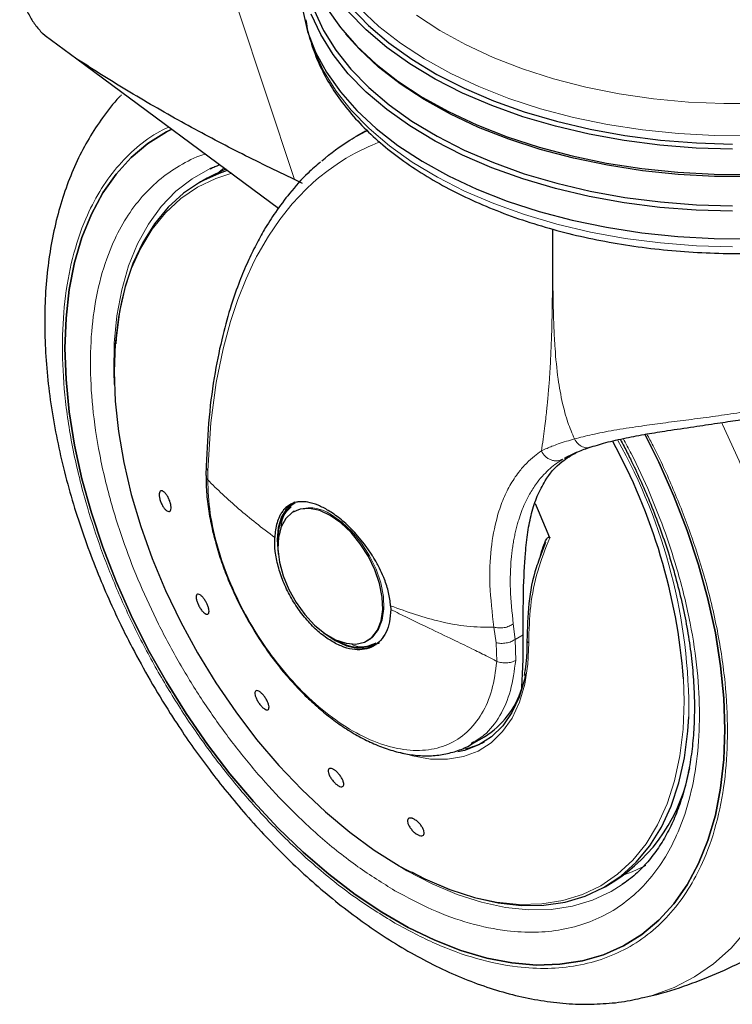
# Model space of a CAD drawing. Units: millimetres. Extents: x 0 to 210, y 0 to 297.
# Drawn here: x 121 to 125, y 121 to 127 of the extents above; entities that cross this region are included whole.
import ezdxf

# ---------------------------------------------------------------- set-up
doc = ezdxf.new("R2010")
doc.units = ezdxf.units.MM

msp = doc.modelspace()

# ---------------------------------------------------------------- linework, layer by layer
at = {"color": 8, "linetype": 'Continuous', "lineweight": 18}
for p, q in [((121.90665, 126.57846), (122.23407, 125.59195)), ((121.82721, 125.66028), (121.79881, 125.63602)), ((121.73165, 123.85579), (121.73233, 123.9098)), ((123.38757, 123.00336), (123.39997, 122.9134)), ((123.51132, 122.93258), (123.49962, 123.0224)), ((123.55745, 122.9592), (123.51132, 122.93258)), ((123.39997, 122.9134), (123.40425, 122.80536)), ((123.51132, 122.93258), (123.51376, 122.81107)), ((122.88467, 121.59504), (122.77624, 121.66128))]:
    msp.add_line(p, q, dxfattribs=at)
at = {"color": 7, "linetype": 'Continuous', "lineweight": 25}
for p, q in [((120.79093, 126.42367), (120.77638, 126.43633)), ((120.9738, 126.28908), (120.79093, 126.42367)), ((122.5299, 126.43402), (122.54481, 126.41655)), ((122.14039, 125.42496), (120.9738, 126.28908)), ((121.22847, 126.07729), (121.23204, 126.08113)), ((122.64266, 125.87182), (122.58919, 125.84095)), ((121.72861, 125.60007), (121.68148, 125.57286)), ((122.28017, 125.56976), (122.23407, 125.59195)), ((123.79605, 123.98022), (123.81117, 123.98867)), ((121.72225, 123.93805), (121.7216, 123.87966)), ((122.23616, 123.72686), (122.21, 123.70494)), ((122.23245, 123.67396), (122.22607, 123.67028)), ((123.68586, 123.49332), (123.65047, 123.39628)), ((122.79027, 123.12712), (122.79085, 123.10549)), ((122.65603, 122.92548), (122.66241, 122.92916)), ((122.66241, 122.92916), (122.67402, 122.93662)), ((123.25823, 122.32629), (123.33401, 122.37004)), ((123.26064, 122.33397), (123.25558, 122.3307)), ((122.85617, 121.61123), (122.89852, 121.58826)), ((124.03129, 121.50243), (124.07842, 121.52964)), ((124.1473, 121.52618), (124.13044, 121.51421)), ((124.24639, 120.85898), (124.23866, 120.85722))]:
    msp.add_line(p, q, dxfattribs=at)
at = {"color": 7, "linetype": 'Continuous', "lineweight": 25, "flags": 128}
for points in [[(122.4193, 126.58435), (122.4992, 126.47132), (122.59521, 126.36254), (122.70665, 126.25879), (122.83273, 126.16078), (122.97258, 126.06921), (123.12521, 125.98471), (123.28956, 125.90788), (123.46446, 125.83926), (123.6487, 125.77933), (123.84098, 125.72851), (124.03995, 125.68716), (124.24421, 125.65556), (124.45235, 125.63394), (124.66288, 125.62246), (124.87434, 125.62118)], [(122.55936, 126.58818), (122.66252, 126.48249), (122.78063, 126.38216), (122.91288, 126.28788), (123.05833, 126.20032), (123.21597, 126.12009), (123.38467, 126.04776), (123.56327, 125.98384), (123.75051, 125.92876), (123.94508, 125.88292), (124.14561, 125.84664), (124.35069, 125.82018), (124.55889, 125.80372), (124.76875, 125.79737)], [(122.28123, 126.56941), (122.30993, 126.44846), (122.35606, 126.32932), (122.4193, 126.21282), (122.4992, 126.09979), (122.59521, 125.99102), (122.70665, 125.88726), (122.83273, 125.78925), (122.97258, 125.69768), (123.12521, 125.61318), (123.28956, 125.53636), (123.46446, 125.46774), (123.6487, 125.40781), (123.84098, 125.35699), (124.03995, 125.31563), (124.24421, 125.28404), (124.45235, 125.26242), (124.66288, 125.25093), (124.87434, 125.24965)], [(124.76859, 125.40824), (124.5574, 125.41463), (124.34789, 125.43119), (124.14151, 125.45783), (123.93971, 125.49433), (123.74392, 125.54046), (123.5555, 125.59588), (123.37577, 125.66021), (123.20599, 125.733), (123.04736, 125.81373), (122.901, 125.90185), (122.76791, 125.99672), (122.64905, 126.09769), (122.54523, 126.20405), (122.4572, 126.31505), (122.38557, 126.42991), (122.33084, 126.54783)], [(122.34705, 126.57163), (122.40142, 126.45449), (122.47259, 126.34038), (122.56004, 126.23011), (122.66317, 126.12445), (122.78125, 126.02415), (122.91346, 125.9299), (123.05887, 125.84236), (123.21645, 125.76216), (123.3851, 125.68985), (123.56365, 125.62595), (123.75083, 125.57089), (123.94534, 125.52506), (124.14581, 125.4888), (124.35083, 125.46234), (124.55897, 125.44588), (124.76876, 125.43954)], [(124.76859, 125.76752), (124.5574, 125.77391), (124.34789, 125.79047), (124.14151, 125.8171), (123.93971, 125.85361), (123.74392, 125.89974), (123.5555, 125.95516), (123.37577, 126.01949), (123.20599, 126.09228), (123.04736, 126.17301), (122.901, 126.26113), (122.76791, 126.356), (122.64905, 126.45697), (122.54523, 126.56333)], [(126.56872, 126.03247), (126.41408, 125.95038), (126.24809, 125.87605), (126.0719, 125.81), (125.88675, 125.75269), (125.69395, 125.70452), (125.49484, 125.66584), (125.29083, 125.63691), (125.08333, 125.61794), (124.87382, 125.60906), (124.66375, 125.61033), (124.4546, 125.62174), (124.24784, 125.64322), (124.04492, 125.67461), (123.84726, 125.71569), (123.65624, 125.76617), (123.47322, 125.82571), (123.29946, 125.89388), (123.1362, 125.9702), (122.98457, 126.05414), (122.84564, 126.14511), (122.72039, 126.24247), (122.60969, 126.34555), (122.54481, 126.41655)], [(120.90594, 124.61598), (120.91213, 124.78981), (120.93066, 124.95536), (120.96142, 125.11156), (121.00419, 125.25741), (121.05871, 125.39194), (121.12462, 125.51429), (121.2015, 125.62367), (121.28884, 125.71937), (121.38608, 125.80076), (121.49259, 125.86732), (121.52452, 125.88351)], [(121.52439, 125.88344), (121.49259, 125.86732), (121.38608, 125.80076), (121.28884, 125.71937), (121.2015, 125.62367), (121.12462, 125.51429), (121.05871, 125.39194), (121.00419, 125.25741), (120.96142, 125.11156), (120.93066, 124.95536), (120.91213, 124.78981), (120.90594, 124.61598)], [(121.84527, 125.64411), (121.79779, 125.62786), (121.69018, 125.57781), (121.59145, 125.51223), (121.50235, 125.43163), (121.42355, 125.33661), (121.35565, 125.2279), (121.29918, 125.10633), (121.25456, 124.97281), (121.22213, 124.82838), (121.20213, 124.67412), (121.19963, 124.64203)], [(121.83861, 125.65266), (121.8354, 125.65141), (121.72861, 125.60007)], [(121.74584, 125.65499), (121.74599, 125.65506), (121.76006, 125.66145)], [(121.23261, 124.88463), (121.21527, 124.79629), (121.19649, 124.6424), (121.19021, 124.48003), (121.19649, 124.31042), (121.21527, 124.13484), (121.24641, 123.95465), (121.28968, 123.77121), (121.34474, 123.58592), (121.41118, 123.40019), (121.48848, 123.21543), (121.57608, 123.03305), (121.67328, 122.85444), (121.77936, 122.68095), (121.89351, 122.5139), (122.01486, 122.35458), (122.14249, 122.20418), (122.27542, 122.06386), (122.41264, 121.93468), (122.55312, 121.81762), (122.69577, 121.71358), (122.83951, 121.62335)], [(124.26123, 124.11844), (124.34141, 123.95716), (124.42875, 123.76062), (124.50563, 123.56248), (124.57154, 123.36403), (124.62606, 123.16654), (124.66884, 122.97132), (124.69959, 122.7796), (124.71813, 122.59265), (124.72432, 122.41168), (124.71813, 122.23785), (124.69959, 122.0723), (124.66884, 121.9161), (124.62606, 121.77025), (124.57154, 121.63572), (124.50563, 121.51337), (124.42875, 121.40399), (124.34141, 121.30829), (124.24418, 121.2269), (124.13767, 121.16034), (124.02259, 121.10904), (123.89967, 121.07334), (123.76972, 121.05346), (123.63358, 121.04954), (123.49214, 121.06161), (123.3463, 121.08958), (123.19701, 121.13327), (123.04525, 121.19239), (122.892, 121.26658), (122.73825, 121.35534), (122.585, 121.45809), (122.43324, 121.57418), (122.28396, 121.70285), (122.13812, 121.84327), (121.99667, 121.99451), (121.86053, 122.15561), (121.73058, 122.32552), (121.60767, 122.50314), (121.49259, 122.68731), (121.38608, 122.87684), (121.28884, 123.0705), (121.2015, 123.26704), (121.12462, 123.46518), (121.05871, 123.66363), (121.00419, 123.86112), (120.96142, 124.05634), (120.93066, 124.24806), (120.91213, 124.43501), (120.90594, 124.61598)], [(120.90594, 124.61598), (120.91213, 124.43501), (120.93066, 124.24806), (120.96142, 124.05634), (121.00419, 123.86112), (121.05871, 123.66363), (121.12462, 123.46518), (121.2015, 123.26704), (121.28884, 123.0705), (121.38608, 122.87684), (121.49259, 122.68731), (121.60767, 122.50314), (121.73058, 122.32552), (121.86053, 122.15561), (121.99667, 121.99451), (122.13812, 121.84327), (122.28396, 121.70285), (122.43324, 121.57418), (122.585, 121.45809), (122.73825, 121.35534), (122.892, 121.26658), (123.04525, 121.19239), (123.19701, 121.13327), (123.3463, 121.08958), (123.49214, 121.06161), (123.63358, 121.04954), (123.76972, 121.05346), (123.89967, 121.07334), (124.02259, 121.10904), (124.13767, 121.16034), (124.24418, 121.2269), (124.34141, 121.30829), (124.42875, 121.40399), (124.50563, 121.51337), (124.57154, 121.63572), (124.62606, 121.77025), (124.66884, 121.9161), (124.69959, 122.0723), (124.71813, 122.23785), (124.72432, 122.41168), (124.71813, 122.59265), (124.69959, 122.7796), (124.66884, 122.97132), (124.62606, 123.16654), (124.57154, 123.36403), (124.50563, 123.56248), (124.42875, 123.76062), (124.34141, 123.95716), (124.26048, 124.11988)], [(122.23116, 123.72518), (122.23115, 123.72517), (122.18937, 123.69051), (122.15834, 123.64137), (122.13922, 123.57965), (122.13277, 123.50771), (122.13922, 123.42831), (122.13963, 123.42573)], [(122.44105, 123.64899), (122.37985, 123.67714), (122.32114, 123.68976), (122.26735, 123.68633), (122.22067, 123.66701), (122.18302, 123.63257), (122.15592, 123.58442), (122.1405, 123.52455), (122.13739, 123.4554), (122.1467, 123.3798), (122.16807, 123.30084), (122.20061, 123.22177), (122.243, 123.1458), (122.29349, 123.07607), (122.35003, 123.01542), (122.41029, 122.96633), (122.47181, 122.93081), (122.53207, 122.91032), (122.58861, 122.9057), (122.6391, 122.91714), (122.68149, 122.94416), (122.71403, 122.98566), (122.7354, 123.03995), (122.74472, 123.10479), (122.7416, 123.17755), (122.72618, 123.25522), (122.69909, 123.33465), (122.66143, 123.41256), (122.61475, 123.48579), (122.56096, 123.55132), (122.50226, 123.60647), (122.44105, 123.64899)], [(123.71115, 123.52025), (123.64633, 123.67646), (123.62814, 123.71585)], [(122.40103, 122.97292), (122.40312, 122.97123), (122.46864, 122.92595), (122.53417, 122.89558), (122.59718, 122.88128), (122.65525, 122.88359), (122.70613, 122.90244)], [(122.66967, 122.89235), (122.7196, 122.911), (122.72536, 122.9145)], [(123.57022, 122.73265), (123.56389, 122.70117), (123.53395, 122.59917), (123.49193, 122.50911), (123.43842, 122.43228), (123.37418, 122.36976), (123.30013, 122.32245), (123.21732, 122.29102), (123.17967, 122.28257)], [(122.9112, 121.58818), (122.98886, 121.54841), (123.13272, 121.48597), (123.27448, 121.43915), (123.41306, 121.40829), (123.5474, 121.39365), (123.67648, 121.39532), (123.79932, 121.41329), (123.91498, 121.44743), (124.02259, 121.49748), (124.12132, 121.56306), (124.21042, 121.64366), (124.28922, 121.73868), (124.35712, 121.84739), (124.41359, 121.96897), (124.45821, 122.10248), (124.49064, 122.24692), (124.51064, 122.40117), (124.51604, 122.48425)]]:
    msp.add_lwpolyline(points, dxfattribs=at)
at = {"color": 8, "linetype": 'Continuous', "lineweight": 18, "flags": 128}
for points in [[(126.56722, 126.26777), (126.41271, 126.18575), (126.24686, 126.11148), (126.07082, 126.04548), (125.88583, 125.98822), (125.69319, 125.9401), (125.49425, 125.90145), (125.29041, 125.87254), (125.08309, 125.85359), (124.87375, 125.84471), (124.66386, 125.84598), (124.45489, 125.85738), (124.2483, 125.87884), (124.04555, 125.9102), (123.84806, 125.95125), (123.65721, 126.00169), (123.47434, 126.06118), (123.30073, 126.12929), (123.13761, 126.20555), (122.98611, 126.28941), (122.84729, 126.38031), (122.72215, 126.47759), (122.61154, 126.58057)], [(122.93988, 126.543), (123.07513, 126.45413), (123.22312, 126.3723), (123.38274, 126.29811), (123.55282, 126.23212), (123.7321, 126.17482), (123.91925, 126.12662), (124.11288, 126.0879), (124.31156, 126.05892), (124.51383, 126.03991), (124.71817, 126.03101), (124.92308, 126.03228), (125.12705, 126.04372), (125.32855, 126.06524), (125.52611, 126.09667), (125.71825, 126.1378), (125.90356, 126.18831), (126.08066, 126.24782), (126.24825, 126.31591), (126.40507, 126.39206), (126.54997, 126.47571), (126.68188, 126.56624)], [(122.32637, 126.40038), (122.34936, 126.33365), (122.40369, 126.21662), (122.47478, 126.10262), (122.56215, 125.99245), (122.66518, 125.88689), (122.78315, 125.78668), (122.91524, 125.69252), (123.06051, 125.60507), (123.21794, 125.52495), (123.38644, 125.4527), (123.56481, 125.38886), (123.75182, 125.33385), (123.94614, 125.28807), (124.14642, 125.25184), (124.35125, 125.22541), (124.55919, 125.20896), (124.76878, 125.20262)], [(121.73233, 123.9098), (121.75034, 124.18524), (121.78141, 124.4181), (121.8205, 124.61201), (121.86314, 124.77073), (121.90553, 124.89795), (121.95335, 125.01776), (121.99095, 125.09914), (122.01488, 125.14628), (122.02103, 125.15788), (122.02258, 125.16078), (122.02297, 125.1615), (122.02307, 125.16169), (122.0231, 125.16174), (122.0231, 125.16175), (122.0231, 125.16175), (122.02311, 125.16175), (122.02311, 125.16175), (122.02311, 125.16175), (122.08359, 125.26546), (122.14948, 125.36184), (122.22068, 125.45074), (122.30189, 125.53664), (122.34236, 125.57419), (122.37338, 125.60094), (122.42933, 125.64514), (122.48043, 125.68129), (122.50679, 125.69848), (122.53357, 125.71498), (122.56075, 125.7308), (122.58834, 125.74593), (122.61632, 125.76036), (122.64471, 125.7741), (122.65957, 125.78096), (122.68376, 125.79164), (122.71757, 125.8056), (122.72749, 125.80933)], [(121.19142, 124.40658), (121.18877, 124.47944), (121.19147, 124.64591), (121.20667, 124.80428), (121.23426, 124.95336), (121.27403, 125.09207), (121.32569, 125.21937), (121.38885, 125.33431), (121.46305, 125.43605), (121.54774, 125.52384), (121.64229, 125.59702), (121.74584, 125.65499)], [(121.87088, 125.62858), (121.77936, 125.59889), (121.67328, 125.54788), (121.57608, 125.4815), (121.48848, 125.40025), (121.41118, 125.30475), (121.34474, 125.19572), (121.28968, 125.07401), (121.24641, 124.94052), (121.23261, 124.88463)], [(124.70499, 124.18649), (124.71072, 124.17473), (124.80651, 123.96598), (124.89197, 123.75526), (124.96661, 123.54379), (125.03001, 123.33277), (125.08181, 123.12341), (125.12171, 122.91691), (125.14948, 122.71445), (125.16495, 122.5172), (125.16805, 122.32628), (125.15876, 122.14279), (125.13712, 121.96777), (125.10326, 121.80224), (125.05738, 121.64713), (124.99974, 121.50334), (124.93067, 121.3717), (124.85056, 121.25294), (124.75987, 121.14776), (124.65913, 121.05676), (124.5489, 120.98046), (124.42983, 120.91929), (124.30259, 120.8736), (124.24639, 120.85898)], [(122.67402, 122.93662), (122.68787, 122.94784), (122.72042, 122.98935), (122.74178, 123.04363), (122.7511, 123.10848), (122.74798, 123.18123), (122.73256, 123.25891), (122.70547, 123.33833), (122.66781, 123.41625), (122.62113, 123.48947), (122.56734, 123.555), (122.50864, 123.61016), (122.44743, 123.65268)], [(123.58906, 122.91351), (123.58429, 122.78936), (123.56647, 122.67431), (123.53586, 122.56998), (123.49288, 122.47787), (123.43815, 122.39929), (123.37244, 122.33535), (123.29671, 122.28696), (123.21201, 122.25481), (123.11955, 122.23937), (123.02066, 122.24084), (122.91674, 122.25921), (122.84949, 122.27931)], [(122.83951, 121.62335), (122.98326, 121.54762), (123.12591, 121.48695), (123.26639, 121.44182), (123.40361, 121.41257), (123.53654, 121.39941), (123.66417, 121.40245), (123.78552, 121.42167), (123.89967, 121.45692), (124.00575, 121.50793), (124.10296, 121.57432), (124.19055, 121.65557), (124.26785, 121.75107), (124.33429, 121.86009), (124.38935, 121.98181), (124.43262, 122.11529), (124.46376, 122.25953), (124.48254, 122.41342), (124.48882, 122.57579), (124.48516, 122.70459)], [(124.13044, 121.51421), (124.06631, 121.47422), (123.9583, 121.42393), (123.84231, 121.38938), (123.71919, 121.37084), (123.58986, 121.36845), (123.45526, 121.38221), (123.31641, 121.41203), (123.17432, 121.45768), (123.03005, 121.51884), (122.88467, 121.59504)], [(124.14466, 121.57245), (124.18751, 121.58787), (124.26721, 121.62424)]]:
    msp.add_lwpolyline(points, dxfattribs=at)
at = {"color": 7, "linetype": 'Continuous', "lineweight": 25}
for centre, radius, start, end in [((121.08912, 122.43654), 3.4066, 4.51313, 28.85007), ((122.36783, 123.53528), 0.22861, 124.84931, 184.55466), ((122.61072, 123.1196), 0.23181, 236.86558, 294.58426), ((123.07481, 122.79163), 0.4949, 301.58353, 343.29175), ((123.12807, 122.72924), 0.43908, 282.52583, 297.98808), ((123.55002, 122.36179), 0.98573, 302.4149, 349.95636)]:
    msp.add_arc(centre, radius, start, end, dxfattribs=at)
at = {"color": 8, "linetype": 'Continuous', "lineweight": 18}
for centre, radius, start, end in [((121.27995, 122.50468), 3.23615, 359.63818, 29.27704), ((122.32216, 123.47975), 0.21354, 54.07984, 115.90424)]:
    msp.add_arc(centre, radius, start, end, dxfattribs=at)
at = {"color": 7, "linetype": 'Continuous', "lineweight": 25}
for points, knots in [([(120.7151, 126.86188), (120.70154, 126.85556), (120.67597, 126.84362), (120.65227, 126.80142), (120.64204, 126.74635), (120.64723, 126.68028), (120.66589, 126.611), (120.695, 126.54587), (120.73241, 126.48507), (120.76136, 126.45298), (120.77638, 126.43633)], [0, 0, 0, 0, 0.1376006, 0.2596167, 0.3937485, 0.5249353, 0.646075, 0.77087, 0.8810916, 1, 1, 1, 1]), ([(122.29984, 126.51628), (122.30009, 126.51358), (122.30398, 126.47118), (122.32615, 126.38996), (122.3673, 126.27373), (122.42544, 126.16009), (122.49813, 126.04952), (122.58564, 125.94272), (122.6873, 125.84041), (122.80253, 125.7433), (122.93051, 125.65207), (123.07034, 125.56732), (123.22107, 125.4896), (123.38165, 125.41936), (123.55103, 125.35701), (123.72813, 125.30288), (123.91183, 125.25727), (124.10099, 125.22043), (124.29442, 125.19255), (124.49095, 125.17378), (124.68934, 125.16423), (124.88838, 125.16394), (125.08683, 125.17292), (125.28348, 125.19112), (125.47711, 125.21843), (125.66652, 125.25471), (125.85055, 125.29976), (126.02807, 125.35335), (126.19798, 125.41519), (126.35921, 125.48497), (126.4733, 125.54321), (126.55953, 125.59196), (126.64323, 125.64238), (126.75431, 125.71813), (126.87379, 125.81434), (126.98007, 125.91636), (127.0723, 126.02351), (127.14984, 126.13504), (127.2117, 126.25011), (127.25891, 126.36765), (127.2769, 126.44767), (127.28585, 126.48752)], [0, 0, 0, 0, 0.0017863, 0.0280328, 0.0543701, 0.0808731, 0.1075786, 0.1344838, 0.161557, 0.188753, 0.2160265, 0.2433395, 0.2706637, 0.2979795, 0.3252792, 0.3525599, 0.3798219, 0.4070667, 0.4342975, 0.4615179, 0.4887312, 0.515942, 0.5431541, 0.5703703, 0.5975948, 0.6248319, 0.6520852, 0.6793592, 0.7066567, 0.7339806, 0.7613312, 0.7684211, 0.7828693, 0.810249, 0.8376427, 0.8650129, 0.8923218, 0.9195217, 0.9465601, 0.9733933, 1, 1, 1, 1]), ([(122.23407, 125.59195), (122.12643, 125.64376), (121.91584, 125.74512), (121.59776, 125.91383), (121.28513, 126.09156), (121.07625, 126.22409), (120.9738, 126.28908)], [0, 0, 0, 0, 0.2584248, 0.5055755, 0.7575117, 1, 1, 1, 1]), ([(121.22803, 126.07595), (121.22527, 126.07326), (121.1863, 126.03525), (121.12439, 125.95339), (121.04284, 125.83099), (120.97471, 125.70097), (120.91645, 125.56152), (120.86881, 125.41304), (120.83195, 125.25653), (120.80603, 125.09294), (120.79105, 124.92327), (120.78691, 124.74851), (120.79342, 124.56962), (120.81032, 124.38753), (120.83731, 124.20315), (120.87403, 124.01746), (120.92003, 123.83156), (120.97465, 123.64688), (121.03685, 123.46561), (121.10423, 123.29256), (121.17126, 123.13786), (121.23454, 123.004), (121.30728, 122.85947), (121.36353, 122.75929), (121.39892, 122.69627)], [0, 0, 0, 0, 0.0039566, 0.0557676, 0.1033982, 0.1516888, 0.2005901, 0.2499972, 0.2997702, 0.3497647, 0.3998514, 0.449927, 0.4998912, 0.5496935, 0.5992906, 0.6486313, 0.697639, 0.746175, 0.7939496, 0.8402577, 0.8828526, 0.9170323, 0.9478038, 1, 1, 1, 1]), ([(122.39175, 125.70059), (122.4447, 125.74299), (122.52772, 125.80948), (122.62151, 125.85798), (122.6555, 125.87555)], [0, 0, 0, 0, 0.6377006, 1, 1, 1, 1]), ([(122.3841, 125.69179), (122.35983, 125.67151), (122.29575, 125.61798), (122.20992, 125.52037), (122.12634, 125.40962), (122.06245, 125.30877), (122.00952, 125.21306), (121.96143, 125.11386), (121.91286, 124.99764), (121.86356, 124.85706), (121.81475, 124.6833), (121.77058, 124.46889), (121.73582, 124.21892), (121.72734, 124.03115), (121.72305, 123.93599)], [0, 0, 0, 0, 0.0588185, 0.1552938, 0.2360252, 0.3041914, 0.3592486, 0.4197038, 0.4855494, 0.5615063, 0.6520893, 0.7572634, 0.8769876, 1, 1, 1, 1]), ([(121.74773, 125.65418), (121.75602, 125.65878), (121.77271, 125.66806), (121.7915, 125.6736), (121.80095, 125.67639)], [0, 0, 0, 0, 0.4966108, 1, 1, 1, 1]), ([(123.93957, 124.04188), (123.97041, 124.05169), (124.03483, 124.07219), (124.1478, 124.09755), (124.2683, 124.12015), (124.39939, 124.14124), (124.53667, 124.16144), (124.67438, 124.18152), (124.81436, 124.20301), (124.96282, 124.22818), (125.12504, 124.26047), (125.28503, 124.29891), (125.44043, 124.34459), (125.5889, 124.39829), (125.72817, 124.46038), (125.85546, 124.53053), (125.95621, 124.59943), (126.03415, 124.66375), (126.09796, 124.72543), (126.15597, 124.79375), (126.20783, 124.87194), (126.24663, 124.95703), (126.26832, 125.02622), (126.26684, 125.06203), (126.26657, 125.06875)], [0, 0, 0, 0, 0.0459688, 0.0959934, 0.1423103, 0.184906, 0.2358458, 0.2800478, 0.3174336, 0.3677731, 0.418513, 0.4696743, 0.5212639, 0.5733407, 0.6258993, 0.6788748, 0.7317006, 0.7667586, 0.8019503, 0.8453066, 0.8857527, 0.9330971, 0.9874431, 1, 1, 1, 1]), ([(124.11834, 124.08987), (124.12601, 124.07602), (124.14671, 124.03863), (124.18519, 123.96058), (124.23535, 123.85502), (124.29004, 123.72809), (124.34228, 123.59448), (124.39088, 123.45466), (124.43438, 123.3112), (124.47175, 123.16587), (124.50228, 123.02022), (124.52544, 122.87561), (124.54086, 122.73324), (124.54832, 122.59418), (124.54769, 122.45938), (124.53893, 122.3297), (124.52206, 122.20589), (124.49715, 122.0886), (124.46428, 121.97839), (124.42351, 121.87569), (124.37479, 121.78091), (124.31804, 121.69419), (124.2525, 121.61654), (124.19021, 121.55653), (124.14684, 121.52741), (124.13092, 121.51672)], [0, 0, 0, 0, 0.0134507, 0.0362957, 0.0741664, 0.1133525, 0.1552434, 0.1987884, 0.2435586, 0.2892112, 0.335505, 0.3822642, 0.4293626, 0.4767115, 0.524255, 0.5719672, 0.6198539, 0.6679469, 0.7163241, 0.7651141, 0.8145058, 0.8647588, 0.9162044, 0.9692282, 1, 1, 1, 1]), ([(123.8066, 123.98644), (123.82511, 123.99583), (123.86226, 124.01467), (123.91322, 124.03312), (123.93878, 124.04238)], [0, 0, 0, 0, 0.498402, 1, 1, 1, 1]), ([(123.55745, 122.9592), (123.55745, 123.04457), (123.55745, 123.21755), (123.56645, 123.40869), (123.58278, 123.55465), (123.60455, 123.66437), (123.63652, 123.76319), (123.6904, 123.86501), (123.75823, 123.95128), (123.83684, 123.9975), (123.86618, 124.01475)], [0, 0, 0, 0, 0.1604501, 0.3251281, 0.4285035, 0.5326442, 0.6389801, 0.746077, 0.9052541, 1, 1, 1, 1]), ([(121.7228, 123.87989), (121.72256, 123.86227), (121.72181, 123.80913), (121.73104, 123.71621), (121.74937, 123.6035), (121.7764, 123.49137), (121.81018, 123.38253), (121.8462, 123.28688), (121.88278, 123.20256), (121.92281, 123.11887), (121.95498, 123.06112), (121.97346, 123.02794)], [0, 0, 0, 0, 0.0665495, 0.2007235, 0.333325, 0.4633124, 0.5880203, 0.7068515, 0.7920597, 0.8805473, 1, 1, 1, 1]), ([(121.51663, 123.71758), (121.51787, 123.71117), (121.52036, 123.69835), (121.51919, 123.68341), (121.51444, 123.67388), (121.50634, 123.67099), (121.49588, 123.67501), (121.48423, 123.6855), (121.4727, 123.70129), (121.46258, 123.72057), (121.45674, 123.73652), (121.45265, 123.75185), (121.45035, 123.76644), (121.45131, 123.78146), (121.45611, 123.79096), (121.46419, 123.79386), (121.47465, 123.78984), (121.4863, 123.77935), (121.49785, 123.76356), (121.50795, 123.74429), (121.51387, 123.72831), (121.5161, 123.71965), (121.51663, 123.71758)], [0, 0, 0, 0, 0.0536973, 0.1073951, 0.1610914, 0.214778, 0.2684456, 0.3221122, 0.3757837, 0.4294621, 0.4831579, 0.4999978, 0.5536964, 0.607395, 0.6610927, 0.7147778, 0.7684532, 0.8221165, 0.8757838, 0.9294639, 0.9831584, 1, 1, 1, 1]), ([(122.42895, 123.67875), (122.40943, 123.68948), (122.36837, 123.71203), (122.32315, 123.72471), (122.29113, 123.7287), (122.27325, 123.72911), (122.2609, 123.72812), (122.25187, 123.72689), (122.23633, 123.72409), (122.21386, 123.71622), (122.18968, 123.70057), (122.17138, 123.68272), (122.15737, 123.66363), (122.14397, 123.6393), (122.1321, 123.60767), (122.12299, 123.56696), (122.12079, 123.5368), (122.11972, 123.52202)], [0, 0, 0, 0, 0.1184575, 0.2491773, 0.2921759, 0.3397578, 0.3777161, 0.3848372, 0.4093741, 0.4995675, 0.5736477, 0.64011, 0.6989526, 0.7501732, 0.8366729, 0.9199431, 1, 1, 1, 1]), ([(122.79027, 123.12712), (122.78722, 123.15243), (122.78122, 123.20215), (122.76292, 123.25808), (122.74929, 123.29241), (122.73867, 123.31764), (122.72357, 123.34922), (122.7048, 123.38351), (122.69003, 123.40832), (122.6688, 123.44164), (122.63976, 123.4827), (122.60171, 123.52948), (122.56521, 123.56899), (122.53038, 123.6025), (122.48547, 123.64145), (122.45157, 123.66382), (122.42895, 123.67875)], [0, 0, 0, 0, 0.1251545, 0.2458588, 0.2615016, 0.2864692, 0.3643406, 0.4099333, 0.4498274, 0.4840232, 0.573051, 0.6563105, 0.733811, 0.8001321, 0.8666262, 1, 1, 1, 1]), ([(122.45503, 122.91809), (122.43223, 122.9328), (122.38664, 122.96223), (122.32108, 123.02486), (122.26105, 123.09795), (122.20905, 123.17993), (122.16714, 123.26709), (122.13739, 123.35569), (122.11977, 123.44288), (122.11973, 123.49564), (122.11972, 123.52202)], [0, 0, 0, 0, 0.1250005, 0.2500006, 0.3750004, 0.5, 0.6250003, 0.7499996, 0.875, 1, 1, 1, 1]), ([(123.65764, 123.41595), (123.66012, 123.42588), (123.66547, 123.44735), (123.67519, 123.47621), (123.68498, 123.49896), (123.69278, 123.51263), (123.69838, 123.51994), (123.70253, 123.52373), (123.70595, 123.52494), (123.70793, 123.52443), (123.709, 123.52374), (123.70996, 123.52268), (123.71067, 123.52145), (123.71101, 123.52059), (123.71115, 123.52025)], [0, 0, 0, 0, 0.2249779, 0.4866268, 0.6960389, 0.811656, 0.8761627, 0.9332077, 0.9619426, 0.9710733, 0.9781848, 0.985315, 0.9940432, 1, 1, 1, 1]), ([(123.65047, 123.39628), (123.64432, 123.38007), (123.61362, 123.29912), (123.58558, 123.14157), (123.58097, 122.9968), (123.57867, 122.92442)], [0, 0, 0, 0, 0.1112326, 0.5556541, 1, 1, 1, 1]), ([(121.67813, 123.13092), (121.67522, 123.1375), (121.66942, 123.15064), (121.66513, 123.16885), (121.66483, 123.18332), (121.66881, 123.19247), (121.67653, 123.19524), (121.68716, 123.19134), (121.69949, 123.1812), (121.71212, 123.16598), (121.72102, 123.15158), (121.72864, 123.13666), (121.73493, 123.12132), (121.73936, 123.10315), (121.73961, 123.08866), (121.73564, 123.07952), (121.72791, 123.07675), (121.71729, 123.08065), (121.70496, 123.09079), (121.69236, 123.10603), (121.6834, 123.1204), (121.67914, 123.1289), (121.67813, 123.13092)], [0, 0, 0, 0, 0.0536983, 0.1073959, 0.1610921, 0.214775, 0.2684525, 0.3221201, 0.3757873, 0.4294626, 0.4831584, 0.5000004, 0.5536994, 0.6073967, 0.6610926, 0.7147766, 0.768452, 0.8221159, 0.8757867, 0.9294661, 0.9831634, 1, 1, 1, 1]), ([(122.79085, 123.10549), (122.78926, 123.08132), (122.78608, 123.033), (122.76547, 122.97279), (122.73409, 122.92457), (122.69197, 122.89085), (122.64101, 122.87263), (122.58304, 122.871), (122.52026, 122.88467), (122.47677, 122.90695), (122.45503, 122.91809)], [0, 0, 0, 0, 0.1249996, 0.2499996, 0.3750003, 0.5000001, 0.6249999, 0.7499993, 0.8750002, 1, 1, 1, 1]), ([(121.97346, 123.02794), (121.99808, 122.98707), (122.03268, 122.92963), (122.0889, 122.84886), (122.13885, 122.78215), (122.20131, 122.70681), (122.2695, 122.63277), (122.3433, 122.56136), (122.42143, 122.4947), (122.5029, 122.43429), (122.58683, 122.38131), (122.67239, 122.33673), (122.75885, 122.30138), (122.84551, 122.27598), (122.93169, 122.26118), (123.01666, 122.25778), (123.09997, 122.26608), (123.17985, 122.28843), (123.23516, 122.31029), (123.26088, 122.32848), (123.26376, 122.33051)], [0, 0, 0, 0, 0.0737698, 0.1036864, 0.1531704, 0.2042629, 0.2587745, 0.3153169, 0.3733489, 0.4324569, 0.4923715, 0.5529193, 0.6139911, 0.675494, 0.7373963, 0.7997214, 0.8626076, 0.9264036, 0.9917566, 1, 1, 1, 1]), ([(123.54882, 122.64935), (123.55061, 122.68014), (123.55424, 122.74264), (123.55766, 122.85074), (123.55751, 122.92803), (123.55745, 122.9592)], [0, 0, 0, 0, 0.36691153, 0.74466873, 1, 1, 1, 1]), ([(123.57809, 122.92516), (123.57861, 122.89882), (123.57927, 122.86531), (123.57601, 122.83447), (123.57531, 122.82788)], [0, 0, 0, 0, 0.78628278, 1, 1, 1, 1]), ([(123.57531, 122.82788), (123.57371, 122.80396), (123.5713, 122.76789), (123.56446, 122.73534), (123.56215, 122.72438)], [0, 0, 0, 0, 0.66323104, 1, 1, 1, 1]), ([(121.39892, 122.69627), (121.43709, 122.63195), (121.49078, 122.54149), (121.5756, 122.41154), (121.6504, 122.30235), (121.74318, 122.17568), (121.84419, 122.04685), (121.95368, 121.91699), (122.07023, 121.78885), (122.19293, 121.66427), (122.32093, 121.54475), (122.45351, 121.43151), (122.58999, 121.32556), (122.72975, 121.22779), (122.87221, 121.13897), (123.0168, 121.0598), (123.16296, 120.99093), (123.31009, 120.93296), (123.45759, 120.88648), (123.60483, 120.85198), (123.7511, 120.83001), (123.8958, 120.82069), (124.0379, 120.82538), (124.15182, 120.83774), (124.21651, 120.85363), (124.2363, 120.85849)], [0, 0, 0, 0, 0.0540747, 0.0760534, 0.1124885, 0.150257, 0.1907051, 0.2328375, 0.2762559, 0.3206493, 0.3657992, 0.4115498, 0.4577868, 0.5044247, 0.5513966, 0.5986467, 0.6461203, 0.6937464, 0.7414594, 0.7891881, 0.8368607, 0.8844197, 0.9318386, 0.9791412, 1, 1, 1, 1]), ([(122.05829, 122.60429), (122.06252, 122.59836), (122.07097, 122.58649), (122.08041, 122.56732), (122.08604, 122.54984), (122.08708, 122.53579), (122.08346, 122.52681), (122.07559, 122.52391), (122.06433, 122.5274), (122.05099, 122.53688), (122.04019, 122.54804), (122.02998, 122.56077), (122.0204, 122.57496), (122.01088, 122.59397), (122.00527, 122.61149), (122.00422, 122.62552), (122.00784, 122.6345), (122.01572, 122.63741), (122.02698, 122.63393), (122.04033, 122.62443), (122.05115, 122.61334), (122.05692, 122.60603), (122.05829, 122.60429)], [0, 0, 0, 0, 0.0536963, 0.1073953, 0.1610919, 0.2147759, 0.268446, 0.322114, 0.3757871, 0.4294667, 0.4831549, 0.4999975, 0.5536982, 0.6073966, 0.6610918, 0.7147773, 0.7684499, 0.8221157, 0.8757866, 0.9294633, 0.9831574, 1, 1, 1, 1]), ([(122.47246, 122.17197), (122.47751, 122.1674), (122.48762, 122.15826), (122.50131, 122.14058), (122.51193, 122.1224), (122.51828, 122.10538), (122.51966, 122.09154), (122.51591, 122.08242), (122.50745, 122.07905), (122.49525, 122.08179), (122.48396, 122.08842), (122.47239, 122.09743), (122.46064, 122.10875), (122.44696, 122.12617), (122.43633, 122.14441), (122.42997, 122.16141), (122.42859, 122.17525), (122.43235, 122.18437), (122.44082, 122.18776), (122.45303, 122.18499), (122.46431, 122.17845), (122.47089, 122.17322), (122.47246, 122.17197)], [0, 0, 0, 0, 0.053699, 0.1073994, 0.1610951, 0.2147778, 0.2684495, 0.3221149, 0.3757875, 0.429466, 0.4831578, 0.4999997, 0.5536976, 0.6073981, 0.6610931, 0.714778, 0.7684523, 0.8221192, 0.8757868, 0.929467, 0.9831584, 1, 1, 1, 1]), ([(122.91887, 121.89626), (122.92416, 121.89361), (122.93474, 121.88831), (122.95126, 121.87439), (122.96591, 121.85789), (122.97723, 121.84019), (122.98389, 121.82342), (122.98515, 121.80944), (122.98087, 121.79982), (122.97154, 121.79565), (122.96121, 121.79701), (122.94972, 121.80122), (122.93713, 121.80825), (122.92073, 121.82186), (122.90603, 121.83844), (122.89472, 121.85611), (122.88806, 121.87288), (122.8868, 121.88686), (122.89108, 121.8965), (122.90043, 121.90064), (122.91072, 121.8994), (122.9173, 121.89686), (122.91887, 121.89626)], [0, 0, 0, 0, 0.0536985, 0.1073967, 0.161093, 0.2147774, 0.2684495, 0.3221167, 0.3757865, 0.429467, 0.4831598, 0.5000011, 0.5536997, 0.6073986, 0.6610937, 0.7147784, 0.7684531, 0.8221187, 0.875788, 0.9294653, 0.9831591, 1, 1, 1, 1]), ([(124.24447, 120.86047), (124.26718, 120.86521), (124.35714, 120.88399), (124.50979, 120.93322), (124.70019, 121.00742), (124.8822, 121.09689), (125.05518, 121.19949), (125.21866, 121.31437), (125.37062, 121.4418), (125.47441, 121.53812), (125.52397, 121.59458), (125.5302, 121.60167)], [0, 0, 0, 0, 0.0462298, 0.1830998, 0.318649, 0.4530132, 0.5863255, 0.718715, 0.8502874, 0.9811853, 1, 1, 1, 1])]:
    msp.add_open_spline(points, degree=3, knots=knots, dxfattribs=at)
at = {"color": 8, "linetype": 'Continuous', "lineweight": 18}
for points, knots in [([(122.81513, 121.29207), (122.73692, 121.3404), (122.57808, 121.43857), (122.33996, 121.62937), (122.12219, 121.83584), (121.92857, 122.0495), (121.75933, 122.26138), (121.59984, 122.4878), (121.45227, 122.7268), (121.31907, 122.97411), (121.20273, 123.22544), (121.10382, 123.47797), (121.01569, 123.75243), (120.94532, 124.04454), (120.90082, 124.34519), (120.88636, 124.62727), (120.90081, 124.89268), (120.94532, 125.14194), (121.01567, 125.35283), (121.10386, 125.52544), (121.20257, 125.66412), (121.31964, 125.77979), (121.42196, 125.85711), (121.48913, 125.88667), (121.50666, 125.89438)], [0, 0, 0, 0, 0.0509645, 0.1035095, 0.1575329, 0.1997633, 0.2419976, 0.2851265, 0.3282595, 0.3713887, 0.4145217, 0.4567523, 0.4989867, 0.5530064, 0.6055522, 0.6565195, 0.7074831, 0.7600291, 0.8140522, 0.8562826, 0.8985172, 0.941646, 0.9847794, 1, 1, 1, 1]), ([(121.71788, 125.73792), (121.71332, 125.73675), (121.65969, 125.72288), (121.56786, 125.67389), (121.44495, 125.59023), (121.33867, 125.48255), (121.24803, 125.35601), (121.16734, 125.19782), (121.10289, 125.00475), (121.06214, 124.77649), (121.04891, 124.53345), (121.06214, 124.27514), (121.10289, 123.99983), (121.16733, 123.73234), (121.24804, 123.481), (121.33861, 123.24976), (121.44515, 123.0196), (121.56711, 122.79314), (121.70225, 122.57428), (121.8483, 122.36694), (122.00328, 122.17291), (122.18058, 121.97726), (122.38, 121.78819), (122.59804, 121.61347), (122.74351, 121.52357), (122.81513, 121.47931)], [0, 0, 0, 0, 0.00388, 0.0456791, 0.087474, 0.1292733, 0.1701976, 0.2111258, 0.2634744, 0.3143951, 0.3637862, 0.4131734, 0.4640942, 0.5164466, 0.5573705, 0.5982991, 0.6400939, 0.6818933, 0.723688, 0.7654872, 0.8064114, 0.8473395, 0.8996883, 0.95061, 1, 1, 1, 1]), ([(123.72709, 125.30496), (123.72711, 125.29093), (123.72714, 125.27189), (123.72715, 125.25066), (123.72716, 125.24328), (123.72716, 125.24032), (123.72716, 125.23772), (123.72716, 125.22961), (123.72717, 125.20429), (123.72715, 125.1566), (123.72702, 125.0826), (123.72658, 124.98524), (123.72551, 124.87748), (123.7237, 124.7781), (123.72158, 124.69815), (123.71934, 124.63311), (123.71584, 124.55132), (123.7109, 124.46351), (123.70457, 124.37911), (123.69987, 124.32599), (123.69622, 124.28817), (123.69245, 124.25161), (123.68727, 124.20524), (123.68051, 124.14998), (123.6722, 124.0875), (123.66598, 124.04459), (123.66273, 124.02213)], [0, 0, 0, 0, 0.0313163, 0.0425309, 0.0474356, 0.0478021, 0.049149, 0.0532413, 0.0659285, 0.1057391, 0.1598696, 0.2315368, 0.3240038, 0.4022398, 0.4562647, 0.5058616, 0.5510338, 0.6445739, 0.7102546, 0.7508983, 0.7721474, 0.8019433, 0.8402259, 0.8867512, 0.9407334, 1, 1, 1, 1]), ([(123.72826, 125.3046), (123.72821, 125.265), (123.72807, 125.16886), (123.72853, 125.0229), (123.73041, 124.87233), (123.7343, 124.73894), (123.74183, 124.59696), (123.75538, 124.45204), (123.78072, 124.30844), (123.81175, 124.19172), (123.84032, 124.12357), (123.85369, 124.09168)], [0, 0, 0, 0, 0.1019144, 0.2474927, 0.3746752, 0.4863042, 0.5846956, 0.729056, 0.8403076, 0.9252626, 1, 1, 1, 1]), ([(126.26738, 125.06915), (126.26693, 125.05966), (126.26547, 125.02885), (126.24803, 124.97255), (126.21483, 124.90085), (126.16701, 124.82864), (126.10372, 124.75483), (126.02757, 124.68386), (125.93647, 124.61464), (125.83086, 124.5483), (125.71125, 124.48663), (125.58338, 124.43234), (125.45636, 124.38736), (125.33925, 124.3524), (125.23322, 124.32495), (125.13812, 124.30314), (125.02692, 124.28037), (124.90031, 124.25774), (124.75663, 124.23556), (124.61711, 124.21626), (124.48019, 124.19852), (124.34932, 124.18161), (124.21452, 124.16319), (124.08159, 124.14233), (123.95724, 124.11864), (123.88689, 124.10032), (123.85369, 124.09168)], [0, 0, 0, 0, 0.0196688, 0.0638509, 0.1061077, 0.1515837, 0.1941802, 0.2404191, 0.2842128, 0.3299044, 0.3791828, 0.4253131, 0.4683027, 0.5081624, 0.5387887, 0.568002, 0.5958128, 0.6399063, 0.6818248, 0.7249191, 0.7666949, 0.80931, 0.8513678, 0.9036427, 0.954532, 1, 1, 1, 1]), ([(124.27208, 124.12026), (124.28436, 124.09776), (124.34144, 123.99316), (124.4268, 123.8019), (124.52662, 123.54977), (124.6145, 123.2752), (124.68496, 122.98313), (124.72944, 122.68247), (124.74389, 122.40039), (124.72944, 122.13498), (124.68494, 121.88571), (124.61457, 121.67485), (124.52644, 121.50215), (124.42753, 121.36381), (124.31119, 121.2468), (124.178, 121.15327), (124.03042, 121.08466), (123.87093, 121.04238), (123.70169, 121.0259), (123.50808, 121.03578), (123.2903, 121.08076), (123.05219, 121.16487), (122.89334, 121.2501), (122.81513, 121.29207)], [0, 0, 0, 0, 0.0123975, 0.0576355, 0.1019267, 0.1462222, 0.202878, 0.2579881, 0.3114425, 0.3648932, 0.4200033, 0.4766628, 0.520954, 0.5652496, 0.6104833, 0.6557213, 0.7009549, 0.746193, 0.7904842, 0.8347798, 0.8914355, 0.9465466, 1, 1, 1, 1]), ([(122.81513, 121.47931), (122.88675, 121.44088), (123.0322, 121.36284), (123.25025, 121.28581), (123.44967, 121.24462), (123.62697, 121.23557), (123.78194, 121.25066), (123.928, 121.28938), (124.06314, 121.35221), (124.18511, 121.43785), (124.29164, 121.545), (124.38221, 121.67168), (124.46292, 121.82982), (124.52736, 122.02291), (124.56811, 122.25117), (124.58135, 122.49421), (124.56811, 122.75252), (124.52738, 123.02784), (124.46287, 123.2953), (124.38236, 123.54672), (124.2911, 123.77765), (124.20869, 123.96115), (124.15174, 124.06511), (124.13595, 124.09395)], [0, 0, 0, 0, 0.0531875, 0.1080246, 0.1644047, 0.208477, 0.2525539, 0.2975641, 0.3425789, 0.3875892, 0.432604, 0.4766764, 0.5207533, 0.5771293, 0.6319672, 0.685158, 0.7383445, 0.7931826, 0.8495626, 0.893635, 0.9377119, 0.9827221, 1, 1, 1, 1]), ([(123.85369, 124.09168), (123.83801, 124.08722), (123.80473, 124.07777), (123.76176, 124.0637), (123.72497, 124.05007), (123.69251, 124.03666), (123.67336, 124.02732), (123.66273, 124.02213)], [0, 0, 0, 0, 0.2079417, 0.4412362, 0.6337211, 0.7968031, 1, 1, 1, 1]), ([(123.85369, 124.09168), (123.85988, 124.08212), (123.87274, 124.06227), (123.90034, 124.04463), (123.9242, 124.03831), (123.93606, 124.04267), (123.939, 124.04375)], [0, 0, 0, 0, 0.2851153, 0.5919485, 0.8987866, 1, 1, 1, 1]), ([(123.66273, 124.02213), (123.64889, 124.01237), (123.61878, 123.99115), (123.57466, 123.95076), (123.52603, 123.89547), (123.47905, 123.82439), (123.43704, 123.7364), (123.39734, 123.61835), (123.36799, 123.45791), (123.35878, 123.24712), (123.37784, 123.08577), (123.38757, 123.00336)], [0, 0, 0, 0, 0.056507, 0.1228686, 0.1990676, 0.298541, 0.3947364, 0.4957195, 0.6564162, 0.8245243, 1, 1, 1, 1]), ([(123.66273, 124.02213), (123.66936, 124.01141), (123.67957, 123.99486), (123.70017, 123.97904), (123.71793, 123.97001), (123.73674, 123.96525), (123.76093, 123.96417), (123.77681, 123.97087), (123.7871, 123.97522)], [0, 0, 0, 0, 0.2382669, 0.3675919, 0.4999996, 0.6324089, 0.7617345, 1, 1, 1, 1]), ([(123.49962, 123.0224), (123.49261, 123.08983), (123.47879, 123.22293), (123.48361, 123.35545), (123.4918, 123.43481), (123.49633, 123.46904), (123.50168, 123.50219), (123.50784, 123.53425), (123.51477, 123.56523), (123.52245, 123.59512), (123.53781, 123.64789), (123.56171, 123.71133), (123.5986, 123.78316), (123.63564, 123.83883), (123.67442, 123.88482), (123.71152, 123.92067), (123.74841, 123.95054), (123.77444, 123.96714), (123.7871, 123.97522)], [0, 0, 0, 0, 0.1501355, 0.296349, 0.3271518, 0.3577072, 0.3880155, 0.4180759, 0.447889, 0.4774549, 0.5067729, 0.6089475, 0.6844755, 0.7669766, 0.8330885, 0.8917257, 0.9473626, 1, 1, 1, 1]), ([(121.73233, 123.9098), (121.72843, 123.91551), (121.72226, 123.92454), (121.72313, 123.93414), (121.72345, 123.93768)], [0, 0, 0, 0, 0.631497, 1, 1, 1, 1]), ([(121.73162, 123.85578), (121.72781, 123.8608), (121.72193, 123.86855), (121.72263, 123.87694), (121.72288, 123.87989)], [0, 0, 0, 0, 0.64834985, 1, 1, 1, 1]), ([(122.11972, 123.52202), (122.08316, 123.54967), (122.01001, 123.60498), (121.90959, 123.68811), (121.81557, 123.77191), (121.75961, 123.82781), (121.73162, 123.85578)], [0, 0, 0, 0, 0.2496846, 0.4995426, 0.7496023, 1, 1, 1, 1]), ([(123.40425, 122.80536), (123.39664, 122.74873), (123.38143, 122.63546), (123.32099, 122.49783), (123.23544, 122.39047), (123.12512, 122.31916), (122.99479, 122.28598), (122.84896, 122.29228), (122.693, 122.33778), (122.53255, 122.42084), (122.37345, 122.53846), (122.22147, 122.68634), (122.08212, 122.85914), (121.96052, 123.05054), (121.86088, 123.25371), (121.78756, 123.46083), (121.74045, 123.666), (121.73456, 123.79252), (121.73162, 123.85578)], [0, 0, 0, 0, 0.0625003, 0.1250008, 0.187501, 0.2500012, 0.3125014, 0.3750015, 0.4375016, 0.5000016, 0.5625017, 0.6250015, 0.6875013, 0.750001, 0.8125007, 0.8750006, 0.9375003, 1, 1, 1, 1]), ([(122.14998, 123.54181), (122.15355, 123.57359), (122.15982, 123.62932), (122.18806, 123.67665), (122.20828, 123.69243), (122.21418, 123.69703)], [0, 0, 0, 0, 0.4845025, 0.8497131, 1, 1, 1, 1]), ([(123.71115, 123.52025), (123.68604, 123.45695), (123.63597, 123.33075), (123.59486, 123.12671), (123.59099, 122.98464), (123.58906, 122.91351)], [0, 0, 0, 0, 0.3344457, 0.6667974, 1, 1, 1, 1]), ([(122.79027, 123.12712), (122.83803, 123.10941), (122.93334, 123.07405), (123.08165, 123.03322), (123.2362, 123.00305), (123.33607, 123.00326), (123.38757, 123.00336)], [0, 0, 0, 0, 0.24521798, 0.48940859, 0.73672925, 1, 1, 1, 1]), ([(123.40425, 122.80536), (123.38387, 122.81614), (123.33575, 122.84159), (123.25158, 122.88301), (123.14076, 122.93629), (123.01693, 122.99522), (122.89631, 123.05333), (122.82369, 123.08925), (122.79085, 123.10549)], [0, 0, 0, 0, 0.0964674, 0.2277753, 0.3984088, 0.626311, 0.831043, 1, 1, 1, 1]), ([(123.49962, 123.0224), (123.49204, 123.0176), (123.47647, 123.00776), (123.44659, 122.99962), (123.41537, 122.99738), (123.39667, 123.0014), (123.38757, 123.00336)], [0, 0, 0, 0, 0.2434397, 0.4999998, 0.7565548, 1, 1, 1, 1]), ([(122.76461, 122.97765), (122.75988, 122.96681), (122.75493, 122.95546), (122.74663, 122.94856), (122.74625, 122.94824)], [0, 0, 0, 0, 0.95396, 1, 1, 1, 1]), ([(122.70468, 122.91315), (122.68765, 122.90601), (122.65393, 122.89188), (122.60646, 122.88642), (122.57552, 122.89886), (122.56653, 122.90247)], [0, 0, 0, 0, 0.4201234, 0.8315161, 1, 1, 1, 1]), ([(123.39997, 122.9134), (123.40904, 122.91175), (123.42766, 122.90837), (123.45865, 122.91091), (123.48831, 122.91881), (123.50378, 122.92807), (123.51132, 122.93258)], [0, 0, 0, 0, 0.243277, 0.4996624, 0.7562279, 1, 1, 1, 1]), ([(123.57876, 122.92442), (123.57875, 122.92421), (123.57865, 122.92298), (123.57962, 122.92075), (123.5817, 122.91794), (123.58486, 122.91542), (123.58766, 122.91415), (123.58906, 122.91351)], [0, 0, 0, 0, 0.0487425, 0.2865209, 0.5244128, 0.7622228, 1, 1, 1, 1]), ([(123.51376, 122.81107), (123.50578, 122.75124), (123.48983, 122.63156), (123.42528, 122.48768), (123.34928, 122.38476), (123.28502, 122.34794), (123.26064, 122.33397)], [0, 0, 0, 0, 0.2769148, 0.553829, 0.8307428, 1, 1, 1, 1]), ([(123.51376, 122.81107), (123.50613, 122.80746), (123.49087, 122.80024), (123.46205, 122.79611), (123.43194, 122.79716), (123.41348, 122.80263), (123.40425, 122.80536)], [0, 0, 0, 0, 0.2500074, 0.5000074, 0.7499994, 1, 1, 1, 1])]:
    msp.add_open_spline(points, degree=3, knots=knots, dxfattribs=at)

doc.saveas('drawing.dxf')
